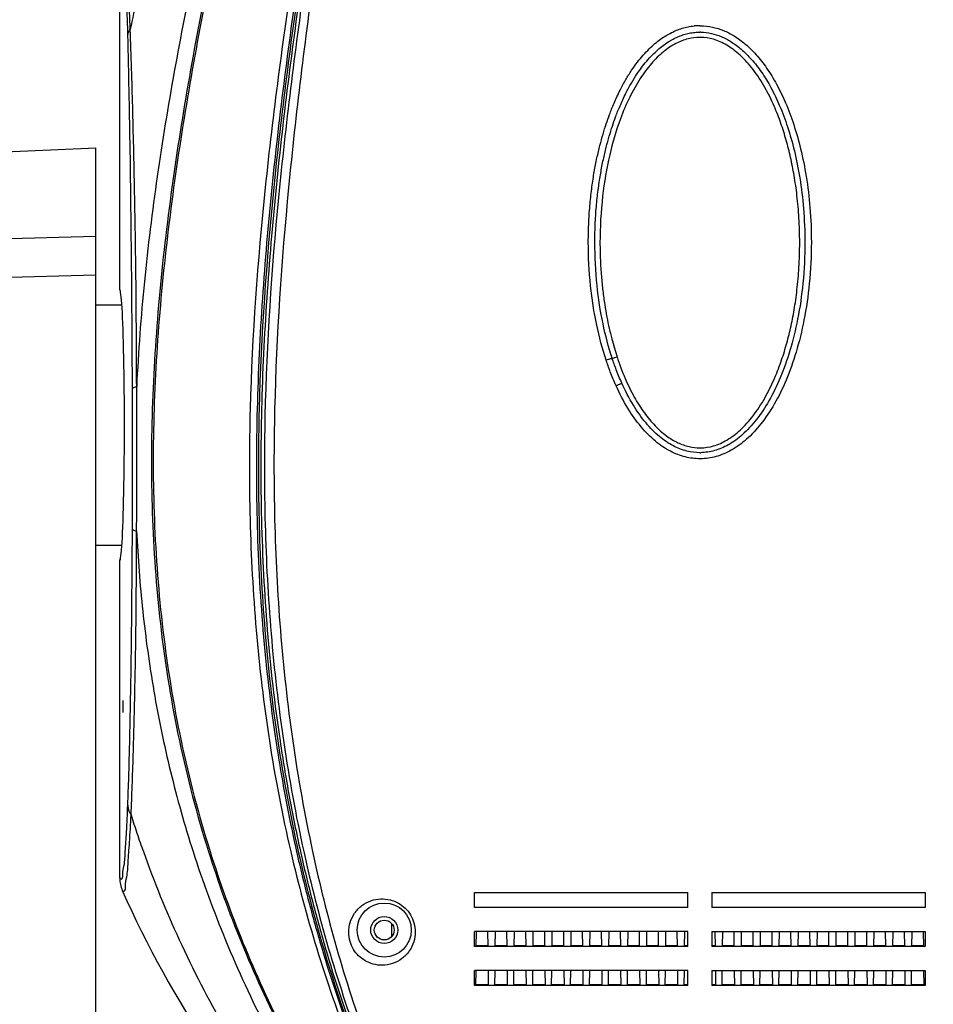
# Model space of a CAD drawing. Units: millimetres. Extents: x 2031 to 5608, y 19 to 1611.
# Drawn here: x 2164 to 2316, y 1293 to 1457 of the extents above; entities that cross this region are included whole.
import ezdxf

# ---------------------------------------------------------------- set-up
doc = ezdxf.new("R2010")
doc.units = ezdxf.units.MM
doc.layers.add('尺寸 (ISO)', color=1, linetype='Continuous', lineweight=25, true_color=0xff0000)
doc.styles.get("Standard").update_dxf_attribs({"font": 'gbeitc.shx', "bigfont": 'gbcbig.shx'})
doc.styles.add('汉字1', font='simkai.ttf')
doc.dimstyles.get("Standard").update_dxf_attribs({"dimtxt": 0.15625, "dimasz": 0.1875, "dimexe": 0.18, "dimexo": 0.0625, "dimgap": 0.09, "dimtad": 0, "dimtih": 1, "dimtoh": 1, "dimzin": 4, "dimdsep": 46, "dimtxsty": 'Standard', "dimcen": 0.09, "dimadec": 0, "dimazin": 0, "dimtp": 0.01, "dimtm": 0.01, "dimtfac": 1, "dimtofl": 0, "dimtmove": 0, "dimatfit": 3, "dimfxl": 1, "dimtolj": 1, "dimtzin": 4, "dimarcsym": 0})

# ---------------------------------------------------------------- blocks, each defined once
blk = doc.blocks.new('*D30')
at = {"layer": 'Defpoints', "color": 0, "transparency": 16777216}
for p in [(2198.53, 1539.07), (2054.21, 1066.45), (2188.13, 1066.45)]:
    blk.add_point(p, dxfattribs=at)
at = {"layer": '尺寸 (ISO)', "color": 0, "lineweight": -2, "transparency": 16777216}
for p, q in [((2198.47, 1539.07), (2054.03, 1539.07)), ((2054.21, 1537.27), (2054.21, 1312.85)), ((2054.21, 1068.25), (2054.21, 1292.67)), ((2188.07, 1066.45), (2054.03, 1066.45))]:
    blk.add_line(p, q, dxfattribs=at)
at = {"layer": '尺寸 (ISO)', "color": 0, "transparency": 16777216}
for points in [[(2053.91, 1537.27), (2054.51, 1537.27), (2054.21, 1539.07)], [(2053.91, 1068.25), (2054.51, 1068.25), (2054.21, 1066.45)]]:
    blk.add_solid(points, dxfattribs=at)
at = {"layer": '尺寸 (ISO)', "color": 0, "transparency": 16777216, "insert": (2054.21, 1302.76), "char_height": 20, "attachment_point": 5, "style": '汉字1'}
blk.add_mtext('\\A1;473', dxfattribs=at)
blk = doc.blocks.new('*D32')
at = {"layer": 'Defpoints', "color": 0, "transparency": 16777216}
for p in [(2426.67, 1589.2), (2127.18, 1337.52), (2426.67, 1322.18)]:
    blk.add_point(p, dxfattribs=at)
at = {"layer": '尺寸 (ISO)', "color": 0, "lineweight": -2, "transparency": 16777216}
for p, q in [((2127.18, 1337.59), (2127.18, 1589.38)), ((2128.98, 1589.2), (2256.55, 1589.2)), ((2424.87, 1589.2), (2297.3, 1589.2)), ((2426.67, 1322.24), (2426.67, 1589.38))]:
    blk.add_line(p, q, dxfattribs=at)
at = {"layer": '尺寸 (ISO)', "color": 0, "transparency": 16777216}
for points in [[(2128.98, 1589.5), (2128.98, 1588.9), (2127.18, 1589.2)], [(2424.87, 1589.5), (2424.87, 1588.9), (2426.67, 1589.2)]]:
    blk.add_solid(points, dxfattribs=at)
at = {"layer": '尺寸 (ISO)', "color": 0, "transparency": 16777216, "insert": (2276.92, 1589.2), "char_height": 20, "attachment_point": 5, "style": '汉字1'}
blk.add_mtext('\\A1;299', dxfattribs=at)

msp = doc.modelspace()

# ---------------------------------------------------------------- linework, layer by layer
at = {"color": 0, "linetype": 'Continuous'}
for p, q in [((2180.29, 1411.65), (2180.29, 1473.99)), ((2276.8, 1455.59), (2276.86, 1455.59)), ((2276.86, 1455.59), (2276.92, 1455.59)), ((2143.64, 1433.83), (2176.29, 1435.26)), ((2176.29, 1171.9), (2176.29, 1435.26)), ((2144.9, 1419.72), (2176.29, 1420.59)), ((2144.97, 1413.26), (2176.29, 1414.16)), ((2176.29, 1409.15), (2180.65, 1409.15)), ((2276.94, 1383.55), (2276.81, 1383.55)), ((2176.29, 1369.15), (2180.65, 1369.15)), ((2180.29, 1313.78), (2180.29, 1366.77)), ((2180.79, 1343.35), (2180.79, 1341.35)), ((2239.29, 1308.92), (2239.29, 1311.42)), ((2239.29, 1311.42), (2274.78, 1311.42)), ((2274.78, 1308.92), (2274.78, 1311.42)), ((2278.78, 1311.42), (2278.78, 1308.92)), ((2278.78, 1311.42), (2314.29, 1311.42)), ((2314.29, 1311.42), (2314.29, 1308.92)), ((2274.78, 1308.92), (2239.29, 1308.92)), ((2314.29, 1308.92), (2278.78, 1308.92)), ((2225.54, 1304.11), (2225.54, 1306.19)), ((2239.29, 1302.42), (2239.29, 1304.92)), ((2274.78, 1304.92), (2239.29, 1304.92)), ((2239.61, 1302.42), (2239.64, 1304.92)), ((2241.49, 1304.92), (2241.52, 1302.42)), ((2242.76, 1302.42), (2242.79, 1304.92)), ((2244.64, 1304.92), (2244.67, 1302.42)), ((2245.91, 1302.42), (2245.94, 1304.92)), ((2247.79, 1304.92), (2247.82, 1302.42)), ((2249.06, 1302.42), (2249.09, 1304.92)), ((2250.94, 1304.92), (2250.97, 1302.42)), ((2252.21, 1302.42), (2252.24, 1304.92)), ((2254.09, 1304.92), (2254.12, 1302.42)), ((2255.36, 1302.42), (2255.39, 1304.92)), ((2257.24, 1304.92), (2257.27, 1302.42)), ((2258.51, 1302.42), (2258.54, 1304.92)), ((2260.39, 1304.92), (2260.42, 1302.42)), ((2261.66, 1302.42), (2261.69, 1304.92)), ((2263.54, 1304.92), (2263.57, 1302.42)), ((2264.81, 1302.42), (2264.84, 1304.92)), ((2266.69, 1304.92), (2266.72, 1302.42)), ((2267.96, 1302.42), (2267.99, 1304.92)), ((2269.84, 1304.92), (2269.87, 1302.42)), ((2271.11, 1302.42), (2271.14, 1304.92)), ((2272.99, 1304.92), (2273.02, 1302.42)), ((2274.26, 1302.42), (2274.29, 1304.92)), ((2274.78, 1302.42), (2274.78, 1304.92)), ((2278.78, 1304.92), (2278.78, 1302.42)), ((2278.78, 1304.92), (2314.29, 1304.92)), ((2279.29, 1304.92), (2279.32, 1302.42)), ((2280.56, 1302.42), (2280.59, 1304.92)), ((2282.44, 1304.92), (2282.47, 1302.42)), ((2283.71, 1302.42), (2283.74, 1304.92)), ((2285.59, 1304.92), (2285.62, 1302.42)), ((2286.86, 1302.42), (2286.89, 1304.92)), ((2288.74, 1304.92), (2288.77, 1302.42)), ((2290.01, 1302.42), (2290.04, 1304.92)), ((2291.89, 1304.92), (2291.92, 1302.42)), ((2293.16, 1302.42), (2293.19, 1304.92)), ((2295.04, 1304.92), (2295.07, 1302.42)), ((2296.31, 1302.42), (2296.34, 1304.92)), ((2298.19, 1304.92), (2298.22, 1302.42)), ((2299.46, 1302.42), (2299.49, 1304.92)), ((2301.34, 1304.92), (2301.37, 1302.42)), ((2302.61, 1302.42), (2302.64, 1304.92)), ((2304.49, 1304.92), (2304.52, 1302.42)), ((2305.76, 1302.42), (2305.79, 1304.92)), ((2307.64, 1304.92), (2307.67, 1302.42)), ((2308.91, 1302.42), (2308.94, 1304.92)), ((2310.79, 1304.92), (2310.82, 1302.42)), ((2312.06, 1302.42), (2312.09, 1304.92)), ((2313.94, 1304.92), (2313.97, 1302.42)), ((2314.29, 1304.92), (2314.29, 1302.42)), ((2274.78, 1302.42), (2239.29, 1302.42)), ((2241.52, 1302.54), (2239.62, 1302.54)), ((2244.67, 1302.54), (2242.77, 1302.54)), ((2247.82, 1302.54), (2245.92, 1302.54)), ((2246.65, 1302.54), (2246.67, 1302.42)), ((2250.97, 1302.54), (2249.07, 1302.54)), ((2254.12, 1302.54), (2252.22, 1302.54)), ((2257.27, 1302.54), (2255.37, 1302.54)), ((2260.42, 1302.54), (2258.52, 1302.54)), ((2263.57, 1302.54), (2261.67, 1302.54)), ((2266.72, 1302.54), (2264.85, 1302.54)), ((2269.87, 1302.54), (2267.97, 1302.54)), ((2273.02, 1302.54), (2271.12, 1302.54)), ((2274.8, 1302.54), (2274.27, 1302.54)), ((2314.29, 1302.42), (2278.78, 1302.42)), ((2279.32, 1302.54), (2278.8, 1302.54)), ((2282.47, 1302.54), (2280.57, 1302.54)), ((2285.62, 1302.54), (2283.72, 1302.54)), ((2288.77, 1302.54), (2286.87, 1302.54)), ((2288.36, 1302.54), (2288.36, 1302.42)), ((2291.92, 1302.54), (2290.02, 1302.54)), ((2295.07, 1302.54), (2293.17, 1302.54)), ((2298.22, 1302.54), (2296.32, 1302.54)), ((2301.37, 1302.54), (2299.47, 1302.54)), ((2304.52, 1302.54), (2302.62, 1302.54)), ((2307.67, 1302.54), (2305.77, 1302.54)), ((2310.82, 1302.54), (2308.92, 1302.54)), ((2313.97, 1302.54), (2312.07, 1302.54)), ((2239.29, 1295.92), (2239.29, 1298.42)), ((2274.78, 1298.42), (2239.29, 1298.42)), ((2239.54, 1295.92), (2239.57, 1298.42)), ((2241.57, 1298.42), (2241.6, 1295.92)), ((2242.69, 1295.92), (2242.72, 1298.42)), ((2244.72, 1298.42), (2244.75, 1295.92)), ((2245.84, 1295.92), (2245.87, 1298.42)), ((2247.87, 1298.42), (2247.9, 1295.92)), ((2248.99, 1295.92), (2249.02, 1298.42)), ((2251.02, 1298.42), (2251.05, 1295.92)), ((2252.14, 1295.92), (2252.17, 1298.42)), ((2254.17, 1298.42), (2254.2, 1295.92)), ((2255.29, 1295.92), (2255.32, 1298.42)), ((2257.32, 1298.42), (2257.35, 1295.92)), ((2258.44, 1295.92), (2258.47, 1298.42)), ((2260.47, 1298.42), (2260.5, 1295.92)), ((2261.59, 1295.92), (2261.62, 1298.42)), ((2263.62, 1298.42), (2263.65, 1295.92)), ((2264.74, 1295.92), (2264.77, 1298.42)), ((2266.77, 1298.42), (2266.8, 1295.92)), ((2267.89, 1295.92), (2267.92, 1298.42)), ((2269.92, 1298.42), (2269.95, 1295.92)), ((2271.04, 1295.92), (2271.07, 1298.42)), ((2273.07, 1298.42), (2273.1, 1295.92)), ((2274.19, 1295.92), (2274.22, 1298.42)), ((2274.78, 1295.92), (2274.78, 1298.42)), ((2278.78, 1298.42), (2278.78, 1295.92)), ((2278.78, 1298.42), (2314.29, 1298.42)), ((2279.37, 1298.42), (2279.4, 1295.92)), ((2280.49, 1295.92), (2280.52, 1298.42)), ((2282.52, 1298.42), (2282.55, 1295.92)), ((2283.64, 1295.92), (2283.67, 1298.42)), ((2285.67, 1298.42), (2285.7, 1295.92)), ((2286.79, 1295.92), (2286.82, 1298.42)), ((2288.82, 1298.42), (2288.85, 1295.92)), ((2289.94, 1295.92), (2289.97, 1298.42)), ((2291.97, 1298.42), (2292, 1295.92)), ((2293.09, 1295.92), (2293.12, 1298.42)), ((2295.12, 1298.42), (2295.15, 1295.92)), ((2296.24, 1295.92), (2296.27, 1298.42)), ((2298.27, 1298.42), (2298.3, 1295.92)), ((2299.39, 1295.92), (2299.42, 1298.42)), ((2301.42, 1298.42), (2301.45, 1295.92)), ((2302.54, 1295.92), (2302.57, 1298.42)), ((2304.57, 1298.42), (2304.6, 1295.92)), ((2305.69, 1295.92), (2305.72, 1298.42)), ((2307.72, 1298.42), (2307.75, 1295.92)), ((2308.84, 1295.92), (2308.87, 1298.42)), ((2310.87, 1298.42), (2310.9, 1295.92)), ((2311.99, 1295.92), (2312.02, 1298.42)), ((2314.02, 1298.42), (2314.05, 1295.92)), ((2314.29, 1298.42), (2314.29, 1295.92)), ((2274.78, 1295.92), (2239.29, 1295.92)), ((2241.6, 1296.04), (2239.54, 1296.04)), ((2244.75, 1296.04), (2242.69, 1296.04)), ((2247.9, 1296.04), (2245.84, 1296.04)), ((2247.65, 1296.04), (2247.66, 1295.92)), ((2251.05, 1296.04), (2248.99, 1296.04)), ((2254.2, 1296.04), (2252.14, 1296.04)), ((2257.35, 1296.04), (2255.29, 1296.04)), ((2260.5, 1296.04), (2258.44, 1296.04)), ((2263.65, 1296.04), (2261.59, 1296.04)), ((2266.8, 1296.04), (2264.74, 1296.04)), ((2269.95, 1296.04), (2267.89, 1296.04)), ((2273.1, 1296.04), (2271.04, 1296.04)), ((2274.8, 1296.04), (2274.19, 1296.04)), ((2314.29, 1295.92), (2278.78, 1295.92)), ((2279.4, 1296.04), (2278.8, 1296.04)), ((2282.55, 1296.04), (2280.49, 1296.04)), ((2285.7, 1296.04), (2283.64, 1296.04)), ((2288.85, 1296.04), (2286.79, 1296.04)), ((2287.99, 1296.04), (2287.98, 1295.92)), ((2292, 1296.04), (2289.94, 1296.04)), ((2295.15, 1296.04), (2293.09, 1296.04)), ((2298.3, 1296.04), (2296.24, 1296.04)), ((2301.45, 1296.04), (2299.39, 1296.04)), ((2304.6, 1296.04), (2302.54, 1296.04)), ((2307.75, 1296.04), (2305.69, 1296.04)), ((2310.9, 1296.04), (2308.84, 1296.04)), ((2314.05, 1296.04), (2311.99, 1296.04))]:
    msp.add_line(p, q, dxfattribs=at)
for radius in [4.5, 2.25, 1.65]:
    msp.add_circle((2224.29, 1305.15), radius, dxfattribs=at)
for centre, radius, start, end in [((2276.8, 1445.65), 9.94, 90.0163, 95.5768), ((2276.79, 1445.88), 8.62, 89.0755, 89.9585), ((2276.79, 1445.78), 7.87, 89.0764, 89.9524), ((2276.79, 1393.26), 7.9, 270.1162, 271.0732), ((2276.79, 1393.24), 8.68, 270.1127, 271.0738), ((2185.3, 1313.9), 5.01, 180.0002, 181.3443), ((2185.33, 1313.78), 5.04, 180.0092, 191.9372), ((2180.43, 1313.83), 0.145, 203.0861, 207.9661), ((2185.33, 1313.78), 5.04, 191.9527, 203.8915)]:
    msp.add_arc(centre, radius, start, end, dxfattribs=at)
msp.add_ellipse((2180.29, 1389.15), major_axis=(0, 22.5), ratio=0.034921, start_param=-3.141593, end_param=0, dxfattribs=at)
for points, start_tangent, end_tangent in [([(2194.69, 1508.95), (2189.41, 1487.21), (2184.32, 1465.47), (2183.17, 1460.22), (2182.05, 1454.97)], (-0.234589, -0.972095), (-0.204736, -0.978817)), ([(2202.13, 1508.95), (2197.34, 1487.21), (2192.73, 1465.47), (2189.37, 1447.98), (2186.53, 1430.5), (2184.39, 1413.01), (2183.11, 1395.53)], (-0.213852, -0.976866), (-0.044711, -0.999)), ([(2216.1, 1508.95), (2214.37, 1498.08), (2212.63, 1487.21), (2210.91, 1476.34), (2209.25, 1465.47), (2204.49, 1428.65), (2201.98, 1391.83), (2201.97, 1373.43), (2202.99, 1355.02), (2205.19, 1336.61), (2208.74, 1318.2), (2213.06, 1302.1), (2218.63, 1286), (2225.56, 1269.9), (2229.57, 1261.85), (2233.95, 1253.8)], (-0.156173, -0.98773), (0.494065, -0.869425)), ([(2217.2, 1508.95), (2215.51, 1498.08), (2213.82, 1487.21), (2212.15, 1476.34), (2210.54, 1465.47), (2205.91, 1428.65), (2203.48, 1391.83), (2203.46, 1373.43), (2204.44, 1355.02), (2206.58, 1336.61), (2210, 1318.2), (2214.16, 1302.19), (2219.51, 1286.18), (2226.15, 1270.17), (2229.98, 1262.16), (2234.18, 1254.15)], (-0.152446, -0.988312), (0.479933, -0.877305)), ([(2217.51, 1508.87), (2214.16, 1487.21), (2210.9, 1465.47), (2206.3, 1428.65), (2204.75, 1410.24), (2203.88, 1391.83), (2203.87, 1373.43), (2204.84, 1355.02), (2206.96, 1336.61), (2208.49, 1327.41), (2210.36, 1318.2)], (-0.151335, -0.988483), (0.217562, -0.976047)), ([(2219.21, 1508.95), (2217.59, 1498.08), (2215.96, 1487.21), (2214.36, 1476.34), (2212.81, 1465.47), (2208.38, 1428.65), (2206.06, 1391.83), (2206.06, 1373.43), (2207.01, 1355.02), (2209.07, 1336.61), (2212.37, 1318.2), (2216.36, 1302.22), (2221.49, 1286.23), (2227.86, 1270.25), (2231.54, 1262.26), (2235.56, 1254.26)], (-0.146564, -0.989201), (0.46497, -0.885326)), ([(2203.49, 1503.92), (2202.22, 1498.08), (2199.87, 1487.21), (2197.56, 1476.34), (2195.33, 1465.47), (2188.97, 1428.65), (2186.85, 1410.24), (2185.71, 1391.83), (2185.75, 1373.43), (2187.18, 1355.02), (2190.22, 1336.61), (2195.06, 1318.2), (2200.52, 1303.09), (2207.45, 1287.98), (2215.96, 1272.88), (2220.85, 1265.32), (2226.17, 1257.77)], (-0.211515, -0.977375), (0.591888, -0.80602)), ([(2203.74, 1503.87), (2202.49, 1498.08), (2200.14, 1487.21), (2197.83, 1476.34), (2195.61, 1465.47), (2189.26, 1428.65), (2187.15, 1410.24), (2186, 1391.83), (2186.05, 1373.43), (2187.48, 1355.02), (2190.5, 1336.61), (2195.33, 1318.2), (2200.79, 1303.05), (2207.74, 1287.9), (2216.27, 1272.75), (2221.16, 1265.17), (2226.31, 1257.85)], (-0.211087, -0.977467), (0.59064, -0.806936)), ([(2182.05, 1454.97), (2181.82, 1460.67), (2181.6, 1465.3), (2181.39, 1468.97), (2181.19, 1471.76), (2181, 1473.74), (2180.96, 1474.09)], (-0.036845, 0.999321), (-0.139651, 0.990201)), ([(2181.65, 1453.87), (2181.48, 1459.54), (2181.31, 1464.15), (2181.15, 1467.8), (2180.98, 1470.57), (2180.81, 1472.53), (2180.64, 1473.73)], (-0.02615, 0.999658), (-0.182521, 0.983202)), ([(2210.24, 1465.47), (2207.71, 1447.06), (2205.59, 1428.65), (2204.02, 1410.24), (2203.15, 1391.83), (2203.13, 1373.43), (2204.12, 1355.02), (2206.27, 1336.61), (2207.82, 1327.41), (2209.71, 1318.2)], (-0.143948, -0.989585), (0.219854, -0.975533)), ([(2211.11, 1463.26), (2208.71, 1445.13), (2206.7, 1427), (2204.45, 1390.73), (2204.48, 1372.6), (2205.47, 1354.47), (2207.57, 1336.34), (2210.9, 1318.2), (2214.99, 1302.22), (2220.25, 1286.23), (2226.78, 1270.24), (2230.55, 1262.25), (2234.68, 1254.25)], (-0.139448, -0.990229), (0.47424, -0.880396)), ([(2181.65, 1453.87), (2181.7, 1454.24), (2181.84, 1454.61), (2182.05, 1454.97)], (0.046508, 0.998918), (0.576244, 0.817278)), ([(2183.11, 1395.53), (2183.07, 1403.66), (2183.01, 1411.76), (2182.91, 1419.88), (2182.77, 1427.91), (2182.61, 1435.44), (2182.45, 1442.14), (2182.27, 1448.4), (2182.05, 1454.97)], (-0.002899, 0.999996), (-0.036154, 0.999346)), ([(2263.53, 1444.88), (2264.48, 1446.63), (2265.44, 1448.18), (2266.42, 1449.53), (2267.39, 1450.71), (2268.37, 1451.74), (2269.33, 1452.62), (2270.27, 1453.35), (2271.18, 1453.95), (2272.07, 1454.43), (2272.91, 1454.82), (2273.84, 1455.15), (2274.83, 1455.4), (2275.83, 1455.55)], (0.450628, 0.892712), (0.995279, 0.097059)), ([(2264.49, 1444.36), (2265.41, 1446.05), (2266.33, 1447.54), (2267.26, 1448.84), (2268.19, 1449.97), (2269.11, 1450.94), (2270.02, 1451.77), (2270.89, 1452.45), (2271.73, 1453.01), (2272.54, 1453.46), (2273.31, 1453.81), (2274.15, 1454.11), (2275.04, 1454.33), (2275.94, 1454.47), (2276.8, 1454.51)], (0.449324, 0.893369), (1, -0.000012)), ([(2276.92, 1455.59), (2278.91, 1455.36), (2280.7, 1454.8), (2282.5, 1453.88), (2284.34, 1452.54), (2286.15, 1450.76), (2287.89, 1448.54), (2289.54, 1445.87), (2291.05, 1442.75), (2292.4, 1439.17), (2293.56, 1435.1), (2294.48, 1430.51), (2295.11, 1425.35), (2295.34, 1419.58)], (0.99991, -0.0134), (-0.000227, -1)), ([(2276.93, 1454.51), (2278.71, 1454.3), (2280.32, 1453.79), (2281.97, 1452.94), (2283.67, 1451.68), (2285.37, 1449.99), (2287.03, 1447.87), (2288.61, 1445.29), (2290.06, 1442.26), (2291.38, 1438.77), (2292.51, 1434.78), (2293.41, 1430.27), (2294.03, 1425.21), (2294.26, 1419.53)], (0.99986, -0.016758), (0.000072, -1)), ([(2182.4, 1395.28), (2182.36, 1403.26), (2182.31, 1411.21), (2182.23, 1419.2), (2182.14, 1427.11), (2182.04, 1434.54), (2181.92, 1441.16), (2181.8, 1447.36), (2181.65, 1453.87)], (-0.00357, 0.999994), (-0.026152, 0.999658)), ([(2276.8, 1453.64), (2274.84, 1453.4), (2272.82, 1452.63), (2270.76, 1451.26), (2268.76, 1449.31), (2266.87, 1446.78), (2265.13, 1443.7), (2263.58, 1440.08)], (-1, 0.000149), (-0.347553, -0.93766)), ([(2293.4, 1419.49), (2293.28, 1423.63), (2292.95, 1427.35), (2292.47, 1430.67), (2291.88, 1433.69), (2291.16, 1436.53), (2290.28, 1439.32), (2289.14, 1442.22), (2287.6, 1445.32), (2285.64, 1448.31), (2283.49, 1450.68), (2281.26, 1452.35), (2279.05, 1453.32), (2276.92, 1453.64)], (-0.000283, 1), (-0.99986, 0.01676)), ([(2261.77, 1440.83), (2262.12, 1441.73), (2262.52, 1442.71), (2262.99, 1443.76), (2263.53, 1444.88)], (0.349333, 0.936999), (0.450673, 0.892689)), ([(2262.78, 1440.41), (2263.12, 1441.29), (2263.51, 1442.24), (2263.97, 1443.27), (2264.49, 1444.36)], (0.348322, 0.937375), (0.449321, 0.893371)), ([(2258.24, 1419.58), (2258.32, 1422.96), (2258.53, 1426.01), (2258.85, 1428.78), (2259.23, 1431.3), (2259.68, 1433.59), (2260.17, 1435.68), (2260.69, 1437.57), (2261.22, 1439.28), (2261.77, 1440.83)], (-0.000308, 1), (0.349648, 0.936881)), ([(2259.33, 1419.53), (2259.4, 1422.86), (2259.61, 1425.86), (2259.92, 1428.59), (2260.3, 1431.07), (2260.74, 1433.32), (2261.22, 1435.37), (2261.73, 1437.22), (2262.25, 1438.9), (2262.78, 1440.41)], (-0.000021, 1), (0.348651, 0.937252)), ([(2263.58, 1440.08), (2261.8, 1434.09), (2260.62, 1427.23), (2260.18, 1419.49)], (-0.347814, -0.937564), (-0.000186, -1)), ([(2261.19, 1399.97), (2259.64, 1405.79), (2258.62, 1412.32), (2258.24, 1419.58)], (-0.314071, 0.949399), (-0.000172, 1)), ([(2262.21, 1400.27), (2260.69, 1405.97), (2259.69, 1412.39), (2259.33, 1419.53)], (-0.31301, 0.94975), (0.000105, 1)), ([(2260.18, 1419.49), (2260.24, 1416.57), (2260.41, 1413.9), (2260.65, 1411.46), (2260.96, 1409.2), (2261.32, 1407.13), (2261.72, 1405.23), (2262.14, 1403.5), (2262.57, 1401.93), (2263.02, 1400.51)], (-0.000297, -1), (0.312174, -0.950025)), ([(2295.34, 1419.58), (2295, 1412.69), (2294.11, 1406.6), (2292.79, 1401.26), (2291.13, 1396.61), (2289.17, 1392.64), (2286.96, 1389.36), (2284.55, 1386.79), (2282.01, 1384.97), (2279.46, 1383.91), (2276.94, 1383.55)], (-0.000161, -1), (-0.999874, -0.015901)), ([(2276.94, 1385.36), (2279.07, 1385.69), (2281.28, 1386.66), (2283.5, 1388.32), (2285.64, 1390.68), (2287.58, 1393.63), (2289.13, 1396.72), (2290.27, 1399.63), (2291.16, 1402.44), (2291.88, 1405.29), (2292.48, 1408.31), (2292.95, 1411.63), (2293.28, 1415.35), (2293.4, 1419.49)], (0.999812, 0.019393), (-0.00031, 1)), ([(2294.26, 1419.53), (2293.93, 1412.76), (2293.06, 1406.78), (2291.77, 1401.55), (2290.16, 1397.01), (2288.27, 1393.16), (2286.15, 1390), (2283.88, 1387.57), (2281.53, 1385.87), (2279.21, 1384.9), (2276.96, 1384.56)], (0.000117, -1), (-0.99981, -0.019483)), ([(2262.21, 1400.27), (2262.38, 1400.31), (2262.67, 1400.39), (2263.02, 1400.51)], (0.989372, 0.145407), (0.948555, 0.316613)), ([(2263.02, 1400.51), (2264.37, 1396.92), (2265.89, 1393.82), (2267.56, 1391.19), (2269.35, 1389.04), (2271.23, 1387.37), (2273.14, 1386.22), (2275, 1385.57), (2276.81, 1385.36)], (0.312186, -0.950021), (0.999999, 0.001522)), ([(2261.19, 1399.97), (2261.63, 1400.11), (2262, 1400.22), (2262.21, 1400.27)], (0.948531, 0.316683), (0.99079, 0.13541)), ([(2262.85, 1395.7), (2262.34, 1396.89), (2261.9, 1398), (2261.52, 1399.03), (2261.19, 1399.97)], (-0.412003, 0.911183), (-0.313954, 0.949438)), ([(2263.82, 1396.1), (2263.32, 1397.26), (2262.89, 1398.34), (2262.53, 1399.35), (2262.21, 1400.27)], (-0.410839, 0.911708), (-0.312932, 0.949776)), ([(2182.4, 1395.28), (2182.5, 1395.37), (2182.74, 1395.45), (2183.11, 1395.53)], (0.322902, 0.946432), (0.985323, 0.170703)), ([(2183.1, 1371.54), (2183.13, 1379.15), (2183.14, 1387.13), (2183.11, 1395.53)], (0.00579, 0.999983), (-0.004929, 0.999988)), ([(2262.85, 1395.7), (2263.27, 1395.89), (2263.62, 1396.03), (2263.82, 1396.1)], (0.910534, 0.413434), (0.967094, 0.25442)), ([(2276.81, 1383.55), (2274.38, 1383.85), (2271.91, 1384.79), (2269.42, 1386.46), (2267.03, 1388.86), (2264.82, 1391.95), (2262.85, 1395.7)], (-1, -0.00084), (-0.411802, 0.911273)), ([(2276.81, 1384.56), (2274.63, 1384.83), (2272.39, 1385.68), (2270.09, 1387.24), (2267.84, 1389.5), (2265.73, 1392.47), (2263.82, 1396.1)], (-0.999999, -0.001352), (-0.41079, 0.91173)), ([(2182.4, 1371.83), (2182.42, 1379.26), (2182.42, 1387.07), (2182.4, 1395.28)], (0.004312, 0.999991), (-0.00357, 0.999994)), ([(2181.63, 1325.93), (2181.8, 1330.62), (2181.93, 1335.56), (2182.05, 1340.93), (2182.16, 1346.73), (2182.24, 1352.86), (2182.31, 1359.14), (2182.36, 1365.48), (2182.4, 1371.83)], (0.039804, 0.999208), (0.004312, 0.999991)), ([(2182.17, 1324.31), (2182.37, 1329.16), (2182.54, 1334.25), (2182.7, 1339.78), (2182.83, 1345.76), (2182.95, 1352.05), (2183.02, 1358.51), (2183.07, 1365.02), (2183.1, 1371.54)], (0.046412, 0.998922), (0.003451, 0.999994)), ([(2182.4, 1371.83), (2182.5, 1371.73), (2182.73, 1371.63), (2183.1, 1371.54)], (0.271816, -0.962349), (0.978809, -0.204775)), ([(2183.1, 1371.54), (2184.12, 1358.2), (2185.97, 1344.87), (2188.74, 1331.54), (2192.5, 1318.2), (2197.9, 1303.46), (2204.72, 1288.71), (2213.06, 1273.97), (2217.84, 1266.59), (2223.04, 1259.22)], (0.047003, -0.998895), (0.591859, -0.806041)), ([(2180.7, 1313.74), (2180.78, 1314.38), (2181.01, 1315.92), (2181.22, 1318.22), (2181.43, 1321.46), (2181.63, 1325.93)], (0.521156, 0.853462), (0.039814, 0.999207)), ([(2181.63, 1325.93), (2181.7, 1325.37), (2181.88, 1324.83), (2182.17, 1324.31)], (0.030561, -0.999533), (0.55148, -0.834188)), ([(2181.1, 1311.68), (2181.23, 1312.4), (2181.46, 1314), (2181.69, 1316.37), (2181.92, 1319.71), (2182.17, 1324.31)], (0.735133, 0.677923), (0.046999, 0.998895)), ([(2182.17, 1324.31), (2183.16, 1321.26), (2184.22, 1318.2), (2190.18, 1303.55), (2197.7, 1288.9), (2206.88, 1274.25), (2217.84, 1259.6)], (0.301853, -0.953354), (0.63045, -0.776229)), ([(2209.71, 1318.2), (2211.66, 1310.19), (2213.89, 1302.19), (2219.26, 1286.17), (2225.94, 1270.15), (2229.79, 1262.14), (2234.01, 1254.13)], (0.219792, -0.975547), (0.481679, -0.876348)), ([(2210.36, 1318.2), (2212.29, 1310.2), (2214.49, 1302.2), (2219.8, 1286.2), (2222.94, 1278.19), (2226.4, 1270.19), (2230.21, 1262.19), (2234.38, 1254.19)], (0.217508, -0.976059), (0.477773, -0.878483)), ([(2180.3, 1313.77), (2180.54, 1313.64), (2180.7, 1313.74)], (0.468598, -0.883412), (0.521156, 0.853462)), ([(2180.72, 1311.74), (2213.75, 1261.19)], (0.405136, -0.914256), (0.661197, -0.750212)), ([(2180.72, 1311.74), (2180.98, 1311.62), (2181.1, 1311.68)], (0.404665, -0.914465), (0.735133, 0.677923)), ([(2218.38, 1304.81), (2218.62, 1306.41), (2219.36, 1307.95), (2220.57, 1309.21), (2222.08, 1310.03), (2223.71, 1310.34), (2225.27, 1310.18), (2226.64, 1309.64), (2227.78, 1308.79), (2228.66, 1307.69), (2229.24, 1306.35), (2229.46, 1304.83)], (0.001695, 0.999999), (-0.001687, -0.999999)), ([(2229.46, 1304.83), (2229.21, 1303.21), (2228.46, 1301.67), (2227.23, 1300.4), (2225.67, 1299.58), (2223.99, 1299.29), (2222.44, 1299.49), (2221.11, 1300.05), (2220.03, 1300.87), (2219.18, 1301.94), (2218.6, 1303.27), (2218.38, 1304.81)], (-0.001562, -0.999999), (0.001843, 0.999998))]:
    msp.add_spline(points, degree=3, dxfattribs=dict(at, start_tangent=start_tangent, end_tangent=end_tangent))

# ---------------------------------------------------------------- dimensions: what is measured, and where the dimension line sits
at = {"layer": '尺寸 (ISO)'}
dim = msp.add_linear_dim(base=(2426.67, 1589.2), p1=(2127.18, 1337.52), p2=(2426.67, 1322.18), dimstyle='Standard', override={"dimtxt": 20, "dimasz": 1.8, "dimdec": 0, "dimtxsty": '汉字1', "dimadec": 4}, dxfattribs=at)
dim.commit()
dim.dimension.update_dxf_attribs({"geometry": '*D32', "text_midpoint": (2276.92, 1589.2), "dimtype": 160})
dim = msp.add_linear_dim(base=(2054.21, 1066.45), p1=(2198.53, 1539.07), p2=(2188.13, 1066.45), angle=90, dimstyle='Standard', override={"dimtxt": 20, "dimasz": 1.8, "dimdec": 0, "dimtxsty": '汉字1', "dimadec": 4}, dxfattribs=at)
dim.commit()
dim.dimension.update_dxf_attribs({"geometry": '*D30', "text_midpoint": (2054.21, 1302.76), "dimtype": 160})

doc.saveas('drawing.dxf')
